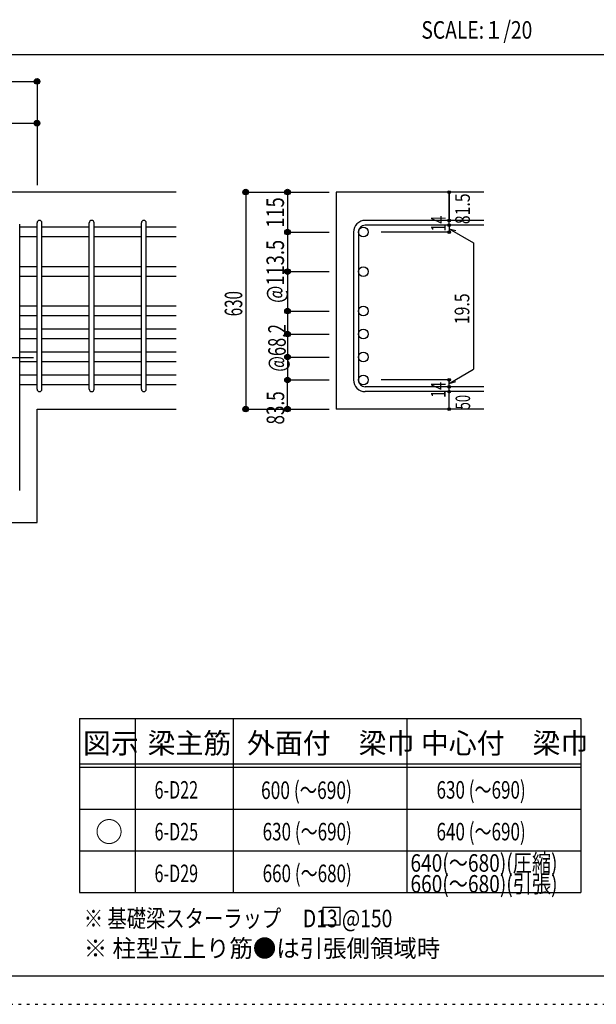
# Model space of a CAD drawing. Units: millimetres. Extents: x 469 to 41469, y 460 to 29260.
# Drawn here: x 24966 to 33256, y 460 to 14608 of the extents above; entities that cross this region are included whole.
import ezdxf

# ---------------------------------------------------------------- set-up
doc = ezdxf.new("R2010")
doc.units = ezdxf.units.MM
doc.header["$LTSCALE"] = 100
for name, pattern in [('CENTER', [12, 5, -0.8, 0.4, -0.8, 5]), ('DIVIDE', [13.2, 5, -0.8, 0.4, -0.8, 0.4, -0.8, 5]), ('DOT', [1.6, 0.4, -0.8, 0.4]), ('HIDDEN', [8, 1, -2, 2, -2, 1])]:
    doc.linetypes.add(name, pattern=pattern)
for name, color, linetype in [('098', 7, 'Continuous'), ('101', 7, 'Continuous'), ('102', 7, 'Continuous'), ('103', 7, 'Continuous'), ('104', 7, 'Continuous'), ('110', 7, 'Continuous'), ('111', 7, 'Continuous'), ('241', 7, 'Continuous'), ('250', 7, 'Continuous')]:
    doc.layers.add(name, color=color, linetype=linetype)
doc.styles.add('DRACAD', font='txt', dxfattribs={"width": 0.85, "bigfont": 'extfont2'})

msp = doc.modelspace()

# ---------------------------------------------------------------- linework, layer by layer
at = {"layer": '098', "color": 2, "linetype": 'Continuous'}
for p, q in [((27216, 12131), (20466, 12131)), ((31641, 12131), (29516, 12131)), ((29516, 12131), (29516, 9013)), ((25216, 7381), (25216, 9013)), ((25216, 9013), (27216, 9013)), ((31641, 9013), (29516, 9013)), ((24424, 7381), (25216, 7381))]:
    msp.add_line(p, q, dxfattribs=at)
at = {"layer": '101', "color": 7, "linetype": 'Continuous'}
msp.add_line((24966, 11671), (24966, 7841), dxfattribs=at)
at = {"layer": '102', "color": 7, "linetype": 'Continuous'}
for p, q in [((25216, 11626), (24966, 11626)), ((25966, 11626), (25286, 11626)), ((26716, 11626), (26036, 11626)), ((27216, 11626), (26786, 11626)), ((25216, 11486), (24966, 11486)), ((25966, 11486), (25286, 11486)), ((26716, 11486), (26036, 11486)), ((27216, 11486), (26786, 11486)), ((25216, 11058), (24966, 11058)), ((25966, 11058), (25286, 11058)), ((26716, 11058), (26036, 11058)), ((27216, 11058), (26786, 11058)), ((25216, 10918), (24966, 10918)), ((25966, 10918), (25286, 10918)), ((26716, 10918), (26036, 10918)), ((27216, 10918), (26786, 10918)), ((25216, 10491), (24966, 10491)), ((25966, 10491), (25286, 10491)), ((26716, 10491), (26036, 10491)), ((27216, 10491), (26786, 10491)), ((25216, 10351), (24966, 10351)), ((25966, 10351), (25286, 10351)), ((26716, 10351), (26036, 10351)), ((27216, 10351), (26786, 10351)), ((25216, 10161), (24966, 10161)), ((25966, 10161), (25286, 10161)), ((26716, 10161), (26036, 10161)), ((27216, 10161), (26786, 10161)), ((25216, 10021), (24966, 10021)), ((25966, 10021), (25286, 10021)), ((26716, 10021), (26036, 10021)), ((27216, 10021), (26786, 10021)), ((25216, 9831), (24966, 9831)), ((25966, 9831), (25286, 9831)), ((26716, 9831), (26036, 9831)), ((27216, 9831), (26786, 9831)), ((25216, 9691), (24966, 9691)), ((25966, 9691), (25286, 9691)), ((26716, 9691), (26036, 9691)), ((27216, 9691), (26786, 9691)), ((25216, 9501), (24966, 9501)), ((25966, 9501), (25286, 9501)), ((26716, 9501), (26036, 9501)), ((27216, 9501), (26786, 9501)), ((25216, 9361), (24966, 9361)), ((25966, 9361), (25286, 9361)), ((26716, 9361), (26036, 9361)), ((27216, 9361), (26786, 9361))]:
    msp.add_line(p, q, dxfattribs=at)
at = {"layer": '102', "color": 3, "linetype": 'Continuous'}
for centre in [(29906, 11556), (29906, 10988), (29906, 10421), (29906, 10421), (29906, 10091), (29906, 10091), (29906, 9761), (29906, 9431)]:
    msp.add_circle(centre, 70, dxfattribs=at)
at = {"layer": '103', "color": 7, "linetype": 'Continuous'}
for p, q in [((25216, 9298), (25216, 11689)), ((25286, 9298), (25286, 11689)), ((25966, 9298), (25966, 11689)), ((26036, 9298), (26036, 11689)), ((26716, 9298), (26716, 11689)), ((26786, 9298), (26786, 11689)), ((31641, 11724), (29934, 11724)), ((31641, 11654), (29934, 11654)), ((29766, 11556), (29766, 9431)), ((29836, 11556), (29836, 9431)), ((31641, 9333), (29934, 9333)), ((31641, 9263), (29934, 9263))]:
    msp.add_line(p, q, dxfattribs=at)
for centre, radius, start, end in [((25251, 11689), 35, 0, 180), ((25251, 11689), 35, 0, 180), ((25251, 11689), 35, 0, 180), ((25251, 11689), 35, 0, 180), ((26001, 11689), 35, 0, 180), ((26751, 11689), 35, 0, 180), ((29934, 11556), 168, 90, 180), ((29934, 11556), 97.5, 90, 180), ((29934, 9431), 168, 180, 270), ((29934, 9431), 97.5, 180, 270), ((25251, 9298), 35, 180, 0), ((25251, 9298), 35, 180, 0), ((25251, 9298), 35, 180, 0), ((25251, 9298), 35, 180, 0), ((26001, 9298), 35, 180, 0), ((26751, 9298), 35, 180, 0)]:
    msp.add_arc(centre, radius, start, end, dxfattribs=at)
at = {"layer": '104', "color": 7, "linetype": 'Continuous'}
for p, q in [((29575, 1850), (29325, 1850)), ((29325, 1850), (29325, 1600)), ((29575, 1600), (29575, 1850)), ((29325, 1600), (29575, 1600))]:
    msp.add_line(p, q, dxfattribs=at)
at = {"layer": '110', "color": 4, "linetype": 'Continuous'}
for p, q in [((20466, 13721), (25216, 13721)), ((25216, 13721), (25216, 13121)), ((24341, 13121), (25216, 13121)), ((25216, 13121), (25216, 12231)), ((25216, 13121), (25216, 12231)), ((25216, 13121), (25216, 12231)), ((25216, 13121), (25216, 12231)), ((25216, 13121), (25216, 12231)), ((28216, 12131), (28816, 12131)), ((28216, 12131), (28816, 12131)), ((28216, 12131), (28816, 12131)), ((28216, 12131), (28216, 9013)), ((28816, 12131), (29416, 12131)), ((28816, 12131), (29416, 12131)), ((28816, 12131), (28816, 11556)), ((28816, 12131), (29416, 12131)), ((31141, 12131), (31141, 11724)), ((31141, 11724), (31141, 12131)), ((31141, 11654), (31141, 11724)), ((31141, 11654), (31141, 11556)), ((31141, 11605), (31238, 11579)), ((31141, 11605), (31492, 11403)), ((28816, 11556), (29416, 11556)), ((28816, 11556), (28816, 10988)), ((28816, 11556), (28816, 10988)), ((31141, 11556), (30161, 11556)), ((31492, 11403), (31492, 9584)), ((28816, 10988), (28816, 9431)), ((28816, 10988), (28816, 10091)), ((28816, 10988), (29416, 10988)), ((28816, 10421), (29416, 10421)), ((28816, 10421), (29416, 10421)), ((28816, 10421), (29416, 10421)), ((28816, 10421), (29416, 10421)), ((28816, 10421), (29416, 10421)), ((28816, 10421), (29416, 10421)), ((28816, 10421), (29416, 10421)), ((28816, 10421), (29416, 10421)), ((28816, 10091), (29416, 10091)), ((28816, 10091), (29416, 10091)), ((28816, 10091), (29416, 10091)), ((28816, 10091), (29416, 10091)), ((28816, 10091), (29416, 10091)), ((28816, 10091), (29416, 10091)), ((28816, 10091), (29416, 10091)), ((28816, 10091), (29416, 10091)), ((28816, 9761), (29416, 9761)), ((28816, 9761), (29416, 9761)), ((28816, 9761), (29416, 9761)), ((28816, 9761), (29416, 9761)), ((31141, 9382), (31492, 9584)), ((28816, 9431), (29416, 9431)), ((28816, 9013), (28816, 9431)), ((28816, 9431), (29416, 9431)), ((28816, 9431), (29416, 9431)), ((28816, 9431), (29416, 9431)), ((31141, 9431), (30161, 9431)), ((31141, 9333), (31141, 9431)), ((31141, 9382), (31238, 9408)), ((31141, 9263), (31141, 9333)), ((31141, 9013), (31141, 9263)), ((28216, 9013), (28816, 9013)), ((28816, 9013), (29416, 9013))]:
    msp.add_line(p, q, dxfattribs=at)
at = {"layer": '110', "color": 4, "linetype": 'CENTER'}
msp.add_line((20466, 9756), (25216, 9756), dxfattribs=at)
at = {"layer": '110', "color": 4, "linetype": 'Continuous'}
for centre, radius in [((25216, 13721), 40), ((25216, 13721), 36), ((25216, 13721), 32), ((25216, 13721), 28), ((25216, 13721), 24), ((25216, 13721), 20), ((25216, 13721), 16), ((25216, 13721), 12), ((25216, 13721), 8), ((25216, 13721), 4), ((25216, 13121), 40), ((25216, 13121), 36), ((25216, 13121), 32), ((25216, 13121), 28), ((25216, 13121), 24), ((25216, 13121), 20), ((25216, 13121), 16), ((25216, 13121), 12), ((25216, 13121), 8), ((25216, 13121), 4), ((28216, 12131), 40), ((28816, 12131), 40), ((28216, 12131), 36), ((28216, 12131), 32), ((28216, 12131), 28), ((28216, 12131), 24), ((28216, 12131), 20), ((28216, 12131), 16), ((28216, 12131), 12), ((28216, 12131), 8), ((28216, 12131), 4), ((28816, 12131), 36), ((28816, 12131), 32), ((28816, 12131), 28), ((28816, 12131), 24), ((28816, 12131), 20), ((28816, 12131), 16), ((28816, 12131), 12), ((28816, 12131), 8), ((28816, 12131), 4), ((31141, 12131), 20), ((31141, 12131), 18), ((31141, 12131), 16), ((31141, 12131), 14), ((31141, 12131), 12), ((31141, 12131), 10), ((31141, 12131), 8), ((31141, 12131), 6), ((31141, 12131), 4), ((31141, 12131), 2), ((31141, 11724), 20), ((31141, 11654), 20), ((31141, 11724), 18), ((31141, 11654), 18), ((31141, 11724), 16), ((31141, 11654), 16), ((31141, 11724), 14), ((31141, 11654), 14), ((31141, 11724), 12), ((31141, 11654), 12), ((31141, 11724), 10), ((31141, 11654), 10), ((31141, 11724), 8), ((31141, 11654), 8), ((31141, 11724), 6), ((31141, 11654), 6), ((31141, 11724), 4), ((31141, 11654), 4), ((31141, 11724), 2), ((31141, 11654), 2), ((28816, 11556), 40), ((28816, 11556), 36), ((28816, 11556), 32), ((28816, 11556), 28), ((28816, 11556), 24), ((28816, 11556), 20), ((28816, 11556), 16), ((28816, 11556), 12), ((28816, 11556), 8), ((28816, 11556), 4), ((31141, 11556), 20), ((31141, 11556), 18), ((31141, 11556), 16), ((31141, 11556), 14), ((31141, 11556), 12), ((31141, 11556), 10), ((31141, 11556), 8), ((31141, 11556), 6), ((31141, 11556), 4), ((31141, 11556), 2), ((28816, 10988), 40), ((28816, 10988), 36), ((28816, 10988), 32), ((28816, 10988), 28), ((28816, 10988), 24), ((28816, 10988), 20), ((28816, 10988), 16), ((28816, 10988), 12), ((28816, 10988), 8), ((28816, 10988), 4), ((28816, 10421), 40), ((28816, 10421), 40), ((28816, 10421), 36), ((28816, 10421), 36), ((28816, 10421), 32), ((28816, 10421), 32), ((28816, 10421), 28), ((28816, 10421), 28), ((28816, 10421), 24), ((28816, 10421), 24), ((28816, 10421), 20), ((28816, 10421), 20), ((28816, 10421), 16), ((28816, 10421), 16), ((28816, 10421), 12), ((28816, 10421), 12), ((28816, 10421), 8), ((28816, 10421), 8), ((28816, 10421), 4), ((28816, 10421), 4), ((28816, 10091), 40), ((28816, 10091), 40), ((28816, 10091), 36), ((28816, 10091), 36), ((28816, 10091), 32), ((28816, 10091), 32), ((28816, 10091), 28), ((28816, 10091), 28), ((28816, 10091), 24), ((28816, 10091), 24), ((28816, 10091), 20), ((28816, 10091), 20), ((28816, 10091), 16), ((28816, 10091), 16), ((28816, 10091), 12), ((28816, 10091), 12), ((28816, 10091), 8), ((28816, 10091), 8), ((28816, 10091), 4), ((28816, 10091), 4), ((28816, 9761), 40), ((28816, 9761), 36), ((28816, 9761), 32), ((28816, 9761), 28), ((28816, 9761), 24), ((28816, 9761), 20), ((28816, 9761), 16), ((28816, 9761), 12), ((28816, 9761), 8), ((28816, 9761), 4), ((28816, 9431), 40), ((28816, 9431), 36), ((28816, 9431), 32), ((28816, 9431), 28), ((28816, 9431), 24), ((28816, 9431), 20), ((28816, 9431), 16), ((28816, 9431), 12), ((28816, 9431), 8), ((28816, 9431), 4), ((31141, 9431), 20), ((31141, 9333), 20), ((31141, 9431), 18), ((31141, 9333), 18), ((31141, 9431), 16), ((31141, 9333), 16), ((31141, 9431), 14), ((31141, 9333), 14), ((31141, 9431), 12), ((31141, 9333), 12), ((31141, 9431), 10), ((31141, 9333), 10), ((31141, 9431), 8), ((31141, 9333), 8), ((31141, 9431), 6), ((31141, 9333), 6), ((31141, 9431), 4), ((31141, 9431), 2), ((31141, 9263), 20), ((31141, 9263), 18), ((31141, 9263), 16), ((31141, 9263), 14), ((31141, 9263), 12), ((31141, 9263), 10), ((31141, 9263), 8), ((31141, 9263), 6), ((31141, 9333), 4), ((31141, 9263), 4), ((31141, 9333), 2), ((31141, 9263), 2), ((28216, 9013), 40), ((28216, 9013), 36), ((28216, 9013), 32), ((28216, 9013), 28), ((28216, 9013), 24), ((28216, 9013), 20), ((28216, 9013), 16), ((28216, 9013), 12), ((28216, 9013), 8), ((28216, 9013), 4), ((28816, 9013), 40), ((28816, 9013), 36), ((28816, 9013), 32), ((28816, 9013), 28), ((28816, 9013), 24), ((28816, 9013), 20), ((28816, 9013), 16), ((28816, 9013), 12), ((28816, 9013), 8), ((28816, 9013), 4), ((31141, 9013), 20), ((31141, 9013), 18), ((31141, 9013), 16), ((31141, 9013), 14), ((31141, 9013), 12), ((31141, 9013), 10), ((31141, 9013), 8), ((31141, 9013), 6), ((31141, 9013), 4), ((31141, 9013), 2)]:
    msp.add_circle(centre, radius, dxfattribs=at)
at = {"layer": '110', "color": 7, "linetype": 'Continuous'}
for p in [(25216, 13721), (25216, 13721), (25216, 13721), (25216, 13721), (25216, 13721), (25216, 13721), (25216, 13721), (25216, 13721), (25216, 13721), (25216, 13721), (25216, 13721), (25216, 13721), (25216, 13721), (25216, 13721), (25216, 13721), (25216, 13721), (25216, 13721), (25216, 13721), (25216, 13121), (25216, 13121), (25216, 13121), (25216, 13121), (25216, 13121), (25216, 13121), (25216, 13121), (25216, 13121), (25216, 13121), (25216, 13121), (25216, 13121), (25216, 13121), (25216, 13121), (25216, 13121), (25216, 13121), (25216, 13121), (25216, 13121), (25216, 13121), (28216, 12131), (28216, 12131), (28216, 12131), (28216, 12131), (28216, 12131), (28216, 12131), (28216, 12131), (28216, 12131), (28216, 12131), (28216, 12131), (28216, 12131), (28216, 12131), (28216, 12131), (28216, 12131), (28216, 12131), (28216, 12131), (28216, 12131), (28216, 12131), (28216, 12131), (28216, 12131), (28216, 12131), (28216, 12131), (28216, 12131), (28216, 12131), (28216, 12131), (28216, 12131), (28216, 12131), (28216, 12131), (28216, 12131), (28216, 12131), (28216, 12131), (28216, 12131), (28216, 12131), (28816, 12131), (28816, 12131), (28816, 12131), (28816, 12131), (28816, 12131), (28816, 12131), (28816, 12131), (28816, 12131), (28816, 12131), (28816, 12131), (28816, 12131), (28816, 12131), (28816, 12131), (28816, 12131), (28816, 12131), (28816, 12131), (28816, 12131), (28816, 12131), (28816, 12131), (28816, 12131), (28816, 12131), (28816, 12131), (31141, 12131), (31141, 12131), (31141, 12131), (31141, 11724), (31141, 11724), (31141, 11724), (31141, 11654), (31141, 11654), (28816, 11556), (28816, 11556), (28816, 11556), (28816, 11556), (28816, 11556), (28816, 11556), (28816, 11556), (28816, 11556), (28816, 11556), (28816, 11556), (28816, 11556), (28816, 11556), (28816, 11556), (28816, 11556), (28816, 11556), (31141, 11556), (31141, 11556), (31141, 11556), (31141, 11556), (28816, 10988), (28816, 10988), (28816, 10988), (28816, 10988), (28816, 10988), (28816, 10988), (28816, 10988), (28816, 10988), (28816, 10988), (28816, 10988), (28816, 10988), (28816, 10988), (28816, 10988), (28816, 10988), (28816, 10988), (28816, 10421), (28816, 10421), (28816, 10421), (28816, 10421), (28816, 10421), (28816, 10421), (28816, 10421), (28816, 10421), (28816, 10421), (28816, 10421), (28816, 10421), (28816, 10421), (28816, 10421), (28816, 10421), (28816, 10421), (28816, 10421), (28816, 10421), (28816, 10421), (28816, 10421), (28816, 10421), (28816, 10421), (28816, 10421), (28816, 10421), (28816, 10421), (28816, 10421), (28816, 10421), (28816, 10421), (28816, 10421), (28816, 10421), (28816, 10421), (28816, 10421), (28816, 10421), (28816, 10421), (28816, 10421), (28816, 10421), (28816, 10421), (28816, 10421), (28816, 10421), (28816, 10421), (28816, 10421), (28816, 10421), (28816, 10421), (28816, 10421), (28816, 10421), (28816, 10421), (28816, 10421), (28816, 10421), (28816, 10421), (28816, 10421), (28816, 10421), (28816, 10421), (28816, 10421), (28816, 10421), (28816, 10421), (28816, 10421), (28816, 10421), (28816, 10091), (28816, 10091), (28816, 10091), (28816, 10091), (28816, 10091), (28816, 10091), (28816, 10091), (28816, 10091), (28816, 10091), (28816, 10091), (28816, 10091), (28816, 10091), (28816, 10091), (28816, 10091), (28816, 10091), (28816, 10091), (28816, 10091), (28816, 10091), (28816, 10091), (28816, 10091), (28816, 10091), (28816, 10091), (28816, 10091), (28816, 10091), (28816, 10091), (28816, 10091), (28816, 10091), (28816, 10091), (28816, 10091), (28816, 10091), (28816, 10091), (28816, 10091), (28816, 10091), (28816, 10091), (28816, 10091), (28816, 10091), (28816, 10091), (28816, 10091), (28816, 10091), (28816, 10091), (28816, 10091), (28816, 10091), (28816, 10091), (28816, 10091), (28816, 10091), (28816, 10091), (28816, 10091), (28816, 10091), (28816, 10091), (28816, 10091), (28816, 10091), (28816, 10091), (28816, 10091), (28816, 10091), (28816, 10091), (28816, 10091), (28816, 9761), (28816, 9761), (28816, 9761), (28816, 9761), (28816, 9761), (28816, 9761), (28816, 9761), (28816, 9761), (28816, 9761), (28816, 9761), (28816, 9761), (28816, 9761), (28816, 9761), (28816, 9761), (28816, 9761), (28816, 9761), (28816, 9761), (28816, 9761), (28816, 9761), (28816, 9761), (28816, 9761), (28816, 9761), (28816, 9761), (28816, 9761), (28816, 9761), (28816, 9761), (28816, 9761), (28816, 9761), (28816, 9431), (28816, 9431), (28816, 9431), (28816, 9431), (28816, 9431), (28816, 9431), (28816, 9431), (28816, 9431), (28816, 9431), (28816, 9431), (28816, 9431), (28816, 9431), (28816, 9431), (28816, 9431), (28816, 9431), (28816, 9431), (28816, 9431), (28816, 9431), (28816, 9431), (28816, 9431), (28816, 9431), (28816, 9431), (28816, 9431), (28816, 9431), (28816, 9431), (28816, 9431), (28816, 9431), (28816, 9431), (31141, 9431), (31141, 9431), (31141, 9431), (31141, 9431), (31141, 9431), (31141, 9333), (31141, 9333), (31141, 9263), (31141, 9263), (28216, 9013), (28216, 9013), (28216, 9013), (28216, 9013), (28216, 9013), (28216, 9013), (28216, 9013), (28216, 9013), (28216, 9013), (28216, 9013), (28216, 9013), (28216, 9013), (28216, 9013), (28216, 9013), (28216, 9013), (28216, 9013), (28216, 9013), (28216, 9013), (28216, 9013), (28216, 9013), (28216, 9013), (28216, 9013), (28216, 9013), (28216, 9013), (28216, 9013), (28216, 9013), (28216, 9013), (28216, 9013), (28216, 9013), (28216, 9013), (28216, 9013), (28216, 9013), (28816, 9013), (28816, 9013), (28816, 9013), (28816, 9013), (28816, 9013), (28816, 9013), (28816, 9013), (28816, 9013), (28816, 9013), (28816, 9013), (28816, 9013), (28816, 9013), (28816, 9013), (28816, 9013), (31141, 9013), (31141, 9013)]:
    msp.add_point(p, dxfattribs=at)
at = {"layer": '111', "color": 3, "linetype": 'Continuous'}
for p, q in [((25826, 4565), (25826, 2065)), ((25826, 4565), (33034, 4565)), ((33034, 4565), (33034, 2065)), ((25826, 2065), (33034, 2065))]:
    msp.add_line(p, q, dxfattribs=at)
at = {"layer": '111', "color": 7, "linetype": 'Continuous'}
for p, q in [((26626, 4565), (26626, 2065)), ((28034, 4565), (28034, 2065)), ((30534, 4565), (30534, 2065)), ((25826, 3915), (33034, 3915)), ((25826, 3865), (33034, 3865)), ((25826, 3265), (33034, 3265)), ((25826, 2665), (33034, 2665))]:
    msp.add_line(p, q, dxfattribs=at)
at = {"layer": '241', "color": 2, "linetype": 'Continuous'}
msp.add_line((1090, 14110), (33412, 14110), dxfattribs=at)
at = {"layer": '241', "color": 6, "linetype": 'Continuous'}
msp.add_line((40847, 866), (1090, 866), dxfattribs=at)
at = {"layer": '250', "color": 172, "linetype": 'DOT'}
msp.add_line((469, 460), (41469, 460), dxfattribs=at)

# ---------------------------------------------------------------- texts
at = {"layer": '104', "color": 2, "linetype": 'CENTER', "style": 'DRACAD', "width": 0.805802}
msp.add_text('SCALE:１/20', height=252.1, dxfattribs=at).set_placement((30741, 14335))
at = {"layer": '104', "color": 2, "linetype": 'CENTER', "style": 'DRACAD'}
for s, height, p in [('梁主筋', 294.1, (26805, 4065)), ('外面付\u3000梁巾', 294.1, (28234, 4065)), ('中心付\u3000梁巾', 294.1, (30734, 4065)), ('図示', 294.1, (25876, 4065)), ('○', 294, (26051, 2790))]:
    msp.add_text(s, height=height, dxfattribs=at).set_placement(p)
at = {"layer": '104', "color": 7, "linetype": 'DOT', "style": 'DRACAD'}
for s, width, p in [('600 (～690)', 0.726093, (28436, 3410)), ('640(～680)(圧縮)', 0.800134, (30584, 2365)), ('660 (～680)', 0.712652, (28459, 2215))]:
    msp.add_text(s, height=252.1, dxfattribs=dict(at, width=width)).set_placement(p)
at = {"layer": '104', "color": 7, "linetype": 'CENTER', "style": 'DRACAD'}
for s, width, p in [('630 (～690)', 0.712652, (30959, 3415)), ('6-D22', 0.674333, (26905, 3415)), ('6-D25', 0.674333, (26905, 2815)), ('630 (～690)', 0.712652, (28459, 2815)), ('640 (～690)', 0.712652, (30959, 2815)), ('6-D29', 0.674333, (26905, 2215)), ('660(～680)(引張)', 0.800134, (30584, 2065))]:
    msp.add_text(s, height=252.1, dxfattribs=dict(at, width=width)).set_placement(p)
at = {"layer": '104', "color": 7, "linetype": 'Continuous', "style": 'DRACAD', "width": 0.807134}
msp.add_text('※ 基礎梁スターラップ     D13 @150', height=252.1, dxfattribs=at).set_placement((25888, 1567))
at = {"layer": '104', "color": 7, "linetype": 'HIDDEN', "style": 'DRACAD', "width": 0.978515}
msp.add_text('※ 柱型立上り筋●は引張側領域時', height=252.1, dxfattribs=at).set_placement((25888, 1138))
at = {"layer": '110', "color": 4, "linetype": 'DOT', "style": 'DRACAD'}
for s, height, width, p in [('115', 252.1, 0.764781, (28766, 11618)), ('14', 210.1, 0.713857, (31091, 11564)), ('@113.5', 252.1, 0.764945, (28766, 10538)), ('19.5', 210.1, 0.793333, (31430, 10233)), ('14', 210.1, 0.713857, (31088, 9175)), ('83.5', 252.1, 0.714071, (28769, 8791))]:
    msp.add_text(s, height=height, rotation=90, dxfattribs=dict(at, width=width)).set_placement(p)
at = {"layer": '110', "color": 4, "linetype": 'DIVIDE', "style": 'DRACAD'}
for s, height, width, p in [('81.5', 210.1, 0.793333, (31438, 11670)), ('630', 252.1, 0.630742, (28166, 10347)), ('50', 210.1, 0.650273, (31442, 9009))]:
    msp.add_text(s, height=height, rotation=90, dxfattribs=dict(at, width=width)).set_placement(p)
at = {"layer": '110', "color": 4, "linetype": 'CENTER', "style": 'DRACAD', "width": 0.686591}
msp.add_text('@68.2', height=252.1, rotation=90, dxfattribs=at).set_placement((28791, 9551))

doc.saveas('drawing.dxf')
